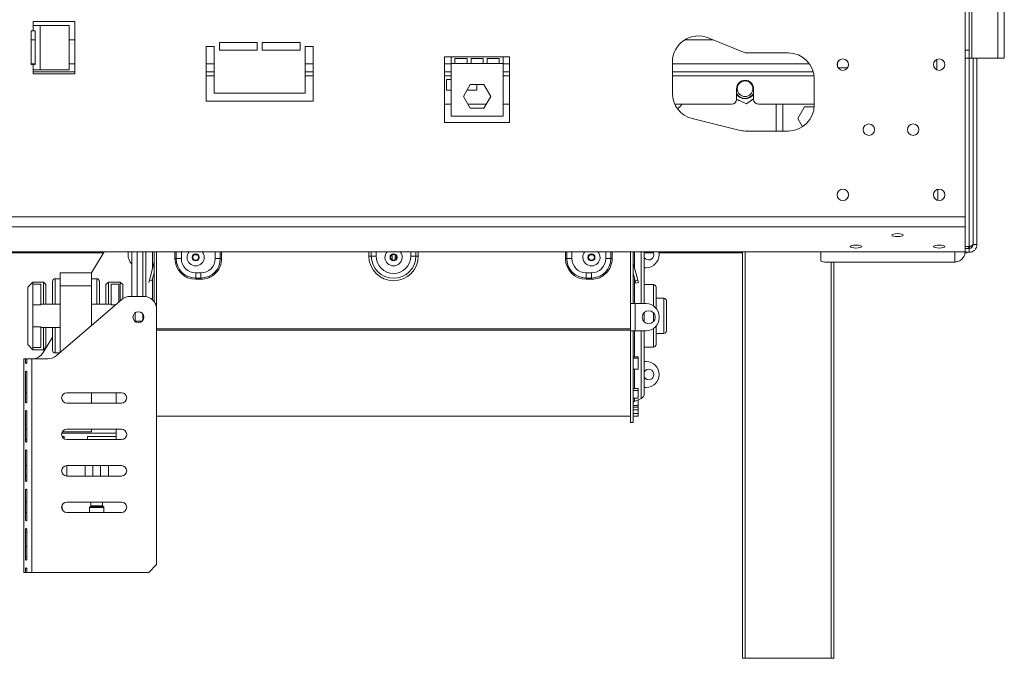
# Model space of a CAD drawing. Units: millimetres. Extents: x 5 to 270, y 3 to 206.
# Drawn here: x 132 to 151, y 111 to 124 of the extents above; entities that cross this region are included whole.
import ezdxf

# ---------------------------------------------------------------- set-up
doc = ezdxf.new("R2010")
doc.units = ezdxf.units.MM

msp = doc.modelspace()

# ---------------------------------------------------------------- linework, layer by layer
at = {"color": 7, "linetype": 'Continuous', "lineweight": 15}
for p, q in [((150.47981601, 123.03430862), (150.47981601, 144.48430862)), ((150.52981601, 122.88430862), (150.52981601, 144.63430862)), ((151.02981601, 144.63430862), (151.02981601, 122.88430862)), ((151.15481601, 144.63430862), (151.15481601, 122.88430862)), ((150.40481601, 119.83777401), (150.40481601, 124.40930862)), ((132.50481601, 123.58430862), (133.30481601, 123.58430862)), ((132.50481601, 123.50930862), (132.50481601, 123.58430862)), ((132.50731601, 123.50930862), (132.50481601, 123.50930862)), ((132.50731601, 123.50930862), (132.50731601, 123.40930862)), ((132.50731601, 123.50930862), (132.63627839, 123.50930862)), ((132.63627839, 122.65930862), (132.63627839, 123.50930862)), ((133.19627839, 123.50930862), (132.63627839, 123.50930862)), ((133.19627839, 122.65930862), (133.19627839, 123.50930862)), ((133.30481601, 123.58430862), (133.30481601, 122.58430862)), ((132.46731601, 123.40930862), (132.50731601, 123.40930862)), ((132.46731601, 122.75930862), (132.46731601, 123.40930862)), ((132.54231601, 123.40930862), (132.50731601, 123.40930862)), ((132.54231601, 122.75930862), (132.54231601, 123.40930862)), ((132.46731601, 123.23430862), (132.54231601, 123.23430862)), ((133.19627839, 123.23430862), (133.30481601, 123.23430862)), ((135.97981601, 123.10930862), (135.82981601, 123.10930862)), ((135.82981601, 123.10930862), (135.82981601, 122.05930862)), ((135.97981601, 122.20930862), (135.97981601, 123.10930862)), ((136.80481601, 123.18430862), (136.07981601, 123.18430862)), ((136.07981601, 123.18430862), (136.07981601, 123.03430862)), ((136.80481601, 123.03430862), (136.80481601, 123.18430862)), ((137.62981601, 123.18430862), (136.90481601, 123.18430862)), ((136.90481601, 123.18430862), (136.90481601, 123.03430862)), ((137.62981601, 123.03430862), (137.62981601, 123.18430862)), ((137.87981601, 123.10930862), (137.72981601, 123.10930862)), ((137.72981601, 123.10930862), (137.72981601, 122.20930862)), ((137.87981601, 122.05930862), (137.87981601, 123.10930862)), ((145.01692467, 123.23430862), (145.56285835, 123.23430862)), ((145.46809246, 123.2727091), (146.17981601, 122.98430862)), ((136.07981601, 123.03430862), (136.80481601, 123.03430862)), ((136.90481601, 123.03430862), (137.62981601, 123.03430862)), ((140.52981601, 122.90930862), (140.40481601, 122.90930862)), ((140.40481601, 122.90930862), (140.40481601, 121.64530862)), ((141.52981601, 122.90930862), (140.52981601, 122.90930862)), ((140.52981601, 122.78034624), (140.52981601, 122.90930862)), ((141.65481601, 122.90930862), (141.52981601, 122.90930862)), ((141.52981601, 122.90930862), (141.52981601, 122.78034624)), ((141.65481601, 121.64530862), (141.65481601, 122.90930862)), ((146.17981601, 122.98430862), (147.00481601, 122.98430862)), ((150.40481601, 123.03430862), (150.47981601, 123.03430862)), ((150.47981601, 123.03430862), (150.47981601, 122.88430862)), ((132.50731601, 122.75930862), (132.46731601, 122.75930862)), ((132.50731601, 122.75930862), (132.54231601, 122.75930862)), ((132.50731601, 122.75930862), (132.50731601, 122.65930862)), ((140.52981601, 121.77034624), (140.52981601, 122.78034624)), ((140.60481601, 122.78034624), (140.52981601, 122.78034624)), ((140.60481601, 122.87930862), (140.60481601, 122.78034624)), ((140.83814935, 122.87930862), (140.60481601, 122.87930862)), ((140.83814935, 122.78034624), (140.60481601, 122.78034624)), ((140.83814935, 122.78034624), (140.83814935, 122.87930862)), ((140.91314935, 122.78034624), (140.83814935, 122.78034624)), ((140.91314935, 122.87930862), (140.91314935, 122.78034624)), ((141.14648268, 122.87930862), (140.91314935, 122.87930862)), ((141.14648268, 122.78034624), (140.91314935, 122.78034624)), ((141.14648268, 122.78034624), (141.14648268, 122.87930862)), ((141.22148268, 122.78034624), (141.14648268, 122.78034624)), ((141.22148268, 122.87930862), (141.22148268, 122.78034624)), ((141.45481601, 122.87930862), (141.22148268, 122.87930862)), ((141.45481601, 122.78034624), (141.22148268, 122.78034624)), ((141.45481601, 122.78034624), (141.45481601, 122.87930862)), ((141.52981601, 122.78034624), (141.45481601, 122.78034624)), ((141.52981601, 122.78034624), (141.52981601, 121.77034624)), ((144.78031601, 122.20930862), (144.78031601, 122.80930862)), ((147.95081601, 122.77161665), (147.95081601, 122.79514156)), ((147.95081601, 122.72347567), (147.95081601, 122.77161665)), ((150.47981601, 122.88430862), (150.40481601, 122.88430862)), ((150.47981601, 122.88430862), (150.52981601, 122.88430862)), ((150.52981601, 122.88430862), (151.02981601, 122.88430862)), ((150.55481601, 122.88430862), (150.55481601, 119.30555862)), ((150.62981601, 122.88430862), (150.62981601, 119.30555862)), ((151.15481601, 122.88430862), (151.02981601, 122.88430862)), ((132.50731601, 122.65930862), (132.50481601, 122.65930862)), ((132.50481601, 122.58430862), (132.50481601, 122.65930862)), ((132.50481601, 122.62161665), (133.30481601, 122.62161665)), ((133.30481601, 122.58430862), (132.50481601, 122.58430862)), ((132.63627839, 122.65930862), (132.50731601, 122.65930862)), ((132.63627839, 122.65930862), (133.19627839, 122.65930862)), ((135.82981601, 122.62161665), (135.97981601, 122.62161665)), ((137.72981601, 122.62161665), (137.87981601, 122.62161665)), ((140.40481601, 122.62161665), (140.52981601, 122.62161665)), ((141.52981601, 122.62161665), (141.65481601, 122.62161665)), ((144.78031601, 122.62161665), (147.48559299, 122.62161665)), ((147.96442953, 122.69661665), (148.1452025, 122.69661665)), ((140.44197806, 122.47168384), (140.44197806, 122.27168384)), ((140.52981601, 122.47168384), (140.44197806, 122.47168384)), ((140.76712164, 122.14784624), (140.89846883, 122.37534624)), ((140.89846883, 122.37534624), (141.1611632, 122.37534624)), ((141.02311317, 122.27168384), (141.02311317, 122.37534624)), ((141.1611632, 122.37534624), (141.29251039, 122.14784624)), ((141.65481601, 122.49181217), (141.65445571, 122.49181217)), ((141.65445571, 122.49181217), (141.65445571, 122.29181217)), ((141.65481601, 122.35930862), (141.65445571, 122.35930862)), ((147.50481601, 122.48430862), (147.50481601, 121.98430862)), ((137.72981601, 122.20930862), (135.97981601, 122.20930862)), ((140.44197806, 122.27168384), (140.52981601, 122.27168384)), ((140.83861931, 122.27168384), (141.02311317, 122.27168384)), ((141.65445571, 122.29181217), (141.65481601, 122.29181217)), ((141.65481601, 122.26681217), (141.65445571, 122.26681217)), ((141.65445571, 122.26681217), (141.65445571, 122.06681217)), ((141.65445571, 122.20930862), (141.65481601, 122.20930862)), ((146.01331601, 122.29661665), (146.01331601, 122.09661665)), ((146.33831601, 122.09661665), (146.33831601, 122.29661665)), ((135.82981601, 122.05930862), (137.87981601, 122.05930862)), ((140.40481601, 121.99661665), (140.52981601, 121.99661665)), ((140.89846883, 121.92034624), (140.76712164, 122.14784624)), ((140.85443409, 121.99661665), (141.20519794, 121.99661665)), ((141.29251039, 122.14784624), (141.1611632, 121.92034624)), ((141.52981601, 121.99661665), (141.65481601, 121.99661665)), ((141.65445571, 122.06681217), (141.65481601, 122.06681217)), ((144.82780952, 121.99661665), (145.91331601, 121.99661665)), ((146.01331517, 122.09620494), (146.20238849, 122.00916711)), ((146.03444529, 122.08647792), (146.04446883, 122.06911665)), ((146.04446883, 122.06911665), (146.07215939, 122.06911665)), ((146.20238849, 122.00916711), (146.33831601, 122.10534342)), ((146.28711613, 122.06911665), (146.3071632, 122.06911665)), ((146.3071632, 122.06911665), (146.32100848, 122.09309738)), ((146.43831601, 121.99661665), (147.50481601, 121.99661665)), ((146.77581601, 121.99661665), (146.77581601, 121.48430862)), ((146.90081601, 121.99661665), (146.90081601, 121.48430862)), ((141.1611632, 121.92034624), (140.89846883, 121.92034624)), ((147.31946883, 121.94936394), (147.18812164, 121.72186394)), ((147.50359339, 121.94936394), (147.31946883, 121.94936394)), ((140.40481601, 121.64530862), (141.65481601, 121.64530862)), ((141.52981601, 121.77034624), (140.52981601, 121.77034624)), ((146.05848476, 121.49925323), (145.15898476, 121.72425323)), ((147.18812164, 121.72186394), (147.27827425, 121.56571503)), ((147.00481601, 121.48430862), (146.17981601, 121.48430862)), ((149.87981601, 120.36643004), (149.87981601, 120.15218719)), ((87.40481601, 119.83777401), (150.40481601, 119.83777401)), ((150.40481601, 119.64458885), (150.40481601, 119.83777401)), ((87.40481601, 119.64458885), (150.40481601, 119.64458885)), ((150.40481601, 119.16667053), (150.40481601, 119.64458885)), ((87.40481601, 119.16667053), (150.40481601, 119.16667053)), ((133.85692873, 119.14701243), (132.02295651, 119.14701243)), ((133.62269101, 118.75930862), (133.8688055, 119.16667053)), ((134.40081601, 119.14430862), (134.40081601, 118.30930862)), ((134.61081601, 119.16667053), (134.61081601, 118.30930862)), ((134.82581601, 119.16667053), (134.82581601, 118.20930862)), ((134.87581601, 119.16667053), (134.87581601, 118.17180862)), ((135.22834153, 119.03430862), (135.22834153, 119.16667053)), ((135.25283642, 119.16667053), (135.25283642, 119.03430862)), ((143.97581601, 119.16667053), (143.97581601, 118.17180862)), ((144.02581601, 119.16667053), (144.02581601, 118.17180862)), ((144.24081601, 119.16667053), (144.24081601, 118.17180862)), ((144.2439038, 119.16667053), (144.24081601, 119.16198689)), ((144.41843579, 119.14701243), (144.24081601, 119.14701243)), ((146.12981601, 119.14701243), (144.52295651, 119.14701243)), ((146.12981601, 111.35930862), (146.12981601, 119.16667053)), ((147.62981601, 119.16667053), (147.62981601, 118.98695596)), ((150.42981601, 119.14701243), (150.3993895, 119.14701243)), ((150.40107056, 119.15555862), (150.47981601, 119.15555862)), ((150.47981601, 119.26591396), (150.40481601, 119.26591396)), ((150.40481601, 119.23055862), (150.47981601, 119.23055862)), ((150.42981601, 119.15555862), (150.42981601, 119.14701243)), ((150.42981601, 119.14701243), (150.44534238, 119.15555862)), ((150.47981601, 119.23055862), (150.47981601, 119.15555862)), ((150.48297993, 119.23120108), (150.49564513, 119.26862998)), ((150.55481601, 119.30555862), (150.62981601, 119.30555862)), ((134.73693306, 118.62232681), (134.82445305, 118.94895586)), ((134.82445305, 118.94895586), (134.82581601, 118.94859065)), ((135.22834153, 119.03430862), (135.25283642, 119.03430862)), ((135.25283642, 119.03430862), (135.35081601, 119.03430862)), ((135.59085583, 119.1040115), (135.6607762, 119.1040115)), ((136.0987956, 119.03430862), (136.00081601, 119.03430862)), ((136.1232905, 119.03430862), (136.0987956, 119.03430862)), ((138.95081601, 119.08430862), (138.99795647, 119.08430862)), ((138.99795647, 119.08430862), (139.09223737, 119.08430862)), ((139.39085583, 119.1040115), (139.39581601, 119.1040115)), ((139.39581601, 119.0111364), (139.39581601, 119.10748083)), ((139.45581601, 119.0111364), (139.45581601, 119.10748083)), ((139.45581601, 119.1040115), (139.4607762, 119.1040115)), ((139.85367556, 119.08430862), (139.75939466, 119.08430862)), ((139.90081601, 119.08430862), (139.85367556, 119.08430862)), ((142.72834153, 119.03430862), (142.75283642, 119.03430862)), ((142.75283642, 119.03430862), (142.85081601, 119.03430862)), ((143.19085583, 119.1040115), (143.2607762, 119.1040115)), ((143.5987956, 119.03430862), (143.50081601, 119.03430862)), ((143.6232905, 119.03430862), (143.5987956, 119.03430862)), ((144.02717898, 118.94895586), (144.02581601, 118.94859065)), ((144.11469897, 118.62232681), (144.02717898, 118.94895586)), ((147.62981601, 118.98695596), (147.70481601, 118.96754453)), ((147.70481601, 118.96754453), (150.20481601, 118.96754453)), ((147.87981601, 118.96754453), (147.87981601, 111.35930862)), ((133.02581601, 118.50930862), (133.02581601, 118.75930862)), ((133.02581601, 118.75930862), (133.62581601, 118.75930862)), ((133.62581601, 118.50930862), (133.62581601, 118.75930862)), ((134.78522935, 118.60938585), (134.82581601, 118.76085735)), ((135.62581601, 118.75930862), (135.72581601, 118.75930862)), ((135.62581601, 118.66132903), (135.62581601, 118.75930862)), ((135.72581601, 118.66132903), (135.72581601, 118.75930862)), ((143.22581601, 118.75930862), (143.12581601, 118.75930862)), ((143.12581601, 118.66132903), (143.12581601, 118.75930862)), ((143.22581601, 118.66132903), (143.22581601, 118.75930862)), ((144.06640268, 118.60938585), (144.02581601, 118.76085735)), ((144.27581601, 118.85930862), (144.24081601, 118.85930862)), ((132.50081601, 118.58430862), (132.40081601, 118.48430862)), ((132.70081601, 118.58430862), (132.50081601, 118.58430862)), ((132.50081601, 118.58430862), (132.50081601, 118.54393567)), ((132.75081601, 118.53430862), (132.70081601, 118.58430862)), ((132.70081601, 118.15930862), (132.70081601, 118.58430862)), ((132.87581601, 118.15930862), (132.87581601, 118.59680862)), ((133.02581601, 118.64680862), (132.92581601, 118.64680862)), ((133.72581601, 118.64680862), (133.62581601, 118.64680862)), ((133.77581601, 118.5968086), (133.77581601, 118.15930862)), ((133.95081601, 118.58430862), (133.90081601, 118.53430862)), ((134.17581601, 118.58430862), (133.95081601, 118.58430862)), ((133.95081601, 118.58430862), (133.95081601, 118.15930862)), ((134.22581601, 118.53430862), (134.17581601, 118.58430862)), ((134.17581601, 118.22359433), (134.17581601, 118.58430862)), ((134.73693306, 118.62232681), (134.7239921, 118.57403051)), ((134.78522935, 118.60938585), (134.73693306, 118.62232681)), ((135.62581601, 118.66132903), (135.72581601, 118.66132903)), ((135.62581601, 118.63683413), (135.62581601, 118.66132903)), ((135.72581601, 118.63683413), (135.62581601, 118.63683413)), ((135.72581601, 118.63683413), (135.72581601, 118.66132903)), ((143.22581601, 118.66132903), (143.12581601, 118.66132903)), ((143.12581601, 118.63683413), (143.12581601, 118.66132903)), ((143.12581601, 118.63683413), (143.22581601, 118.63683413)), ((143.22581601, 118.63683413), (143.22581601, 118.66132903)), ((144.06640268, 118.60938585), (144.11469897, 118.62232681)), ((144.07934363, 118.56108956), (144.06640268, 118.60938585)), ((144.12763992, 118.57403051), (144.07934363, 118.56108956)), ((144.11469897, 118.62232681), (144.12763992, 118.57403051)), ((132.40081601, 117.38430862), (132.40081601, 118.48430862)), ((132.50081601, 118.14533337), (132.50081601, 118.54393567)), ((132.65081601, 118.54393567), (132.50081601, 118.54393567)), ((132.65081601, 118.14533337), (132.65081601, 118.54393567)), ((132.75081601, 118.53430862), (132.75081601, 118.15930862)), ((133.02581601, 117.23788005), (133.02581601, 118.50930862)), ((133.02581601, 118.50930862), (133.62581601, 118.50930862)), ((133.62581601, 117.75216576), (133.62581601, 118.50930862)), ((133.90081601, 118.15930862), (133.90081601, 118.53430862)), ((134.00081601, 118.14533337), (134.00081601, 118.54393567)), ((134.00081601, 118.54393567), (134.15081601, 118.54393567)), ((134.15081601, 118.20216576), (134.15081601, 118.54393567)), ((134.22581601, 118.53430862), (134.22581601, 118.26473296)), ((144.41581601, 118.53430862), (144.24081601, 118.53430862)), ((144.46581601, 118.48430862), (144.46581601, 118.08428939)), ((132.94603284, 117.16949447), (134.20559919, 118.24912277)), ((134.36829703, 118.30930862), (134.62581601, 118.30930862)), ((144.61581601, 118.27180862), (144.46581601, 118.27180862)), ((144.66581601, 118.22180862), (144.66581601, 117.93430862)), ((132.50081601, 117.72328387), (132.50081601, 118.14533337)), ((132.65081601, 118.14533337), (132.50081601, 118.14533337)), ((133.02581601, 118.15930862), (132.65081601, 118.15930862)), ((134.00081601, 118.15930862), (133.62581601, 118.15930862)), ((134.87581601, 118.17180862), (134.84907315, 118.17180862)), ((134.87581601, 118.05930862), (134.87581601, 118.17180862)), ((134.87581601, 113.15930862), (134.87581601, 118.05930862)), ((143.97581601, 117.64680862), (143.97581601, 118.17180862)), ((143.97581601, 118.17180862), (144.02581601, 118.17180862)), ((144.02581601, 118.17180862), (144.06581601, 118.17180862)), ((144.06581601, 117.64680862), (144.06581601, 118.17180862)), ((144.27581601, 118.17180862), (144.06581601, 118.17180862)), ((144.24081601, 118.00096013), (144.24081601, 117.93430862)), ((134.46081601, 117.99177073), (134.46081601, 117.8268465)), ((134.46081601, 117.83430862), (134.59930071, 117.83430862)), ((134.61081601, 117.97095276), (134.61081601, 117.93430862)), ((134.61081601, 117.93430862), (134.61081601, 117.84766448)), ((144.24081601, 117.93430862), (144.24081601, 117.8176571)), ((144.52581601, 117.89680862), (144.52581601, 117.92180862)), ((144.66581601, 117.93430862), (144.66581601, 117.64680862)), ((132.50081601, 117.32468156), (132.50081601, 117.72328387)), ((132.65081601, 117.72328387), (132.50081601, 117.72328387)), ((132.65081601, 117.32468156), (132.65081601, 117.72328387)), ((132.65081601, 117.70930862), (133.02581601, 117.70930862)), ((132.70081601, 117.28430862), (132.70081601, 117.70930862)), ((132.75081601, 117.70930862), (132.75081601, 117.33430862)), ((132.87581601, 117.27180863), (132.87581601, 117.70930862)), ((143.97581601, 117.68398358), (134.87581601, 117.68398358)), ((143.97581601, 117.66308337), (134.87581601, 117.66308337)), ((143.97581601, 117.64680862), (143.97581601, 115.88430862)), ((143.97581601, 117.64680862), (144.02581601, 117.64680862)), ((144.06581601, 117.64680862), (144.02581601, 117.64680862)), ((144.02581601, 117.64680862), (144.02581601, 115.88430862)), ((144.06581601, 117.64680862), (144.27581601, 117.64680862)), ((144.24081601, 117.64680862), (144.24081601, 116.44119655)), ((144.46581601, 117.73432785), (144.46581601, 117.38430862)), ((132.69875167, 117.23002971), (132.87581601, 117.52310172)), ((144.46581601, 117.59680862), (144.61581601, 117.59680862)), ((132.40081601, 117.38430862), (132.50081601, 117.28430862)), ((132.65081601, 117.32468156), (132.50081601, 117.32468156)), ((132.50081601, 117.32468156), (132.50081601, 117.28430862)), ((132.50081601, 117.28430862), (132.70081601, 117.28430862)), ((132.70081601, 117.28430862), (132.75081601, 117.33430862)), ((144.24081601, 117.33430862), (144.41581601, 117.33430862)), ((132.35806691, 117.10930862), (132.32581601, 117.10930862)), ((132.32581601, 113.00930862), (132.32581601, 117.10930862)), ((132.35806691, 117.03430862), (132.35806691, 117.10930862)), ((132.38289051, 117.10930862), (132.35806691, 117.10930862)), ((132.47581601, 117.10930862), (132.38289051, 117.10930862)), ((132.38289051, 117.10930862), (132.38289051, 117.03430862)), ((132.47581601, 113.00930862), (132.47581601, 117.10930862)), ((132.78333499, 117.10930862), (132.47581601, 117.10930862)), ((132.92581601, 117.22180862), (133.00706601, 117.22180862)), ((144.02581601, 117.14715898), (144.12581601, 117.14715898)), ((144.02581601, 117.12301115), (144.12581601, 117.12301115)), ((144.12581601, 117.12301115), (144.12581601, 117.14715898)), ((144.12581601, 117.12301115), (144.12581601, 116.91331849)), ((144.24081601, 117.05930862), (144.27581601, 117.05930862)), ((132.35806691, 116.27930862), (132.35806691, 116.85930862)), ((132.38289051, 116.85930862), (132.38289051, 116.27930862)), ((144.12581601, 116.91331849), (144.02581601, 116.91331849)), ((144.02581601, 116.54194568), (144.12581601, 116.54194568)), ((144.02581601, 116.50341529), (144.12581601, 116.50341529)), ((144.12581601, 116.50341529), (144.12581601, 116.54194568)), ((144.12581601, 116.50341529), (144.12581601, 116.35676815)), ((144.27581601, 116.55930862), (144.24081601, 116.55930862)), ((132.38289051, 116.45930862), (132.35806691, 116.45930862)), ((133.15081601, 116.45930862), (134.20081601, 116.45930862)), ((133.62581601, 116.25930862), (133.62581601, 116.45930862)), ((134.10081601, 116.25930862), (134.10081601, 116.45930862)), ((144.12581601, 116.35676815), (144.02581601, 116.35676815)), ((144.05472948, 116.29086881), (144.18298909, 116.35052444)), ((144.12581601, 116.3213338), (144.12022921, 116.3213338)), ((144.12581601, 116.21676023), (144.12581601, 116.3213338)), ((132.35806691, 115.52430862), (132.35806691, 116.10430862)), ((132.38289051, 116.10430862), (132.38289051, 115.52430862)), ((134.20081601, 116.25930862), (133.15081601, 116.25930862)), ((144.02581601, 116.21676023), (144.12581601, 116.21676023)), ((144.02581601, 116.178856), (144.12581601, 116.178856)), ((144.02581601, 116.13169697), (144.12581601, 116.13169697)), ((144.12581601, 116.178856), (144.12581601, 116.21676023)), ((144.12581601, 116.13169697), (144.12581601, 116.178856)), ((144.12581601, 116.13169697), (144.12581601, 116.06295125)), ((134.87581601, 116.00930862), (143.97581601, 116.00930862)), ((144.12581601, 116.06295125), (144.02581601, 116.06295125)), ((144.02581601, 116.06075216), (144.12581601, 116.06075216)), ((144.02581601, 116.01078647), (144.12581601, 116.01078647)), ((144.12581601, 116.06075216), (144.12581601, 116.06295125)), ((144.12581601, 116.01078647), (144.12581601, 116.06075216)), ((132.38289051, 115.75930862), (132.35806691, 115.75930862)), ((133.15081601, 115.75930862), (134.20081601, 115.75930862)), ((133.62581601, 115.70930862), (133.62581601, 115.75930862)), ((134.10081601, 115.68430862), (134.10081601, 115.75930862)), ((143.97581601, 115.88430862), (144.02581601, 115.88430862)), ((132.38289051, 115.55930862), (132.35806691, 115.55930862)), ((134.10081601, 115.68430862), (133.05399143, 115.68430862)), ((133.0591645, 115.61930862), (133.10081601, 115.61930862)), ((133.06421347, 115.70930862), (133.62581601, 115.70930862)), ((133.10081601, 115.61930862), (133.10081601, 115.57270608)), ((134.20081601, 115.55930862), (133.15081601, 115.55930862)), ((133.55081601, 115.61930862), (134.10081601, 115.61930862)), ((133.55081601, 115.55930862), (133.55081601, 115.61930862)), ((134.10081601, 115.61930862), (134.10081601, 115.68430862)), ((134.10081601, 115.55930862), (134.10081601, 115.61930862)), ((132.35806691, 114.76930862), (132.35806691, 115.34930862)), ((132.38289051, 115.34930862), (132.38289051, 114.76930862)), ((132.38289051, 115.05930862), (132.35806691, 115.05930862)), ((133.15081601, 114.85930862), (133.15081601, 115.05930862)), ((133.15081601, 115.05930862), (134.20081601, 115.05930862)), ((133.50081601, 115.05930862), (133.50081601, 114.85930862)), ((133.95081601, 114.85930862), (133.95081601, 115.05930862)), ((132.38289051, 114.85930862), (132.35806691, 114.85930862)), ((134.20081601, 114.85930862), (133.15081601, 114.85930862)), ((132.35806691, 114.01430862), (132.35806691, 114.59430862)), ((132.38289051, 114.59430862), (132.38289051, 114.01430862)), ((132.38289051, 114.35930862), (132.35806691, 114.35930862)), ((133.06038708, 114.26223755), (133.0515148, 114.27110983)), ((133.06331601, 114.21089633), (133.06331601, 114.25516648)), ((133.15081601, 114.35930862), (134.20081601, 114.35930862)), ((133.58831601, 114.25516648), (133.58831601, 114.15930862)), ((133.61038708, 114.28137968), (133.59124495, 114.26223755)), ((133.61331601, 114.35930862), (133.61331601, 114.28845075)), ((133.83831601, 114.28845075), (133.83831601, 114.35930862)), ((133.86038708, 114.26223755), (133.84124495, 114.28137968)), ((133.86331601, 114.15930862), (133.86331601, 114.25516648)), ((132.38289051, 114.15930862), (132.35806691, 114.15930862)), ((134.20081601, 114.15930862), (133.15081601, 114.15930862)), ((132.35806691, 113.25930862), (132.35806691, 113.83930862)), ((132.38289051, 113.83930862), (132.38289051, 113.25930862)), ((132.35806691, 113.78430862), (132.38289051, 113.78430862)), ((132.38289051, 113.50930862), (132.35806691, 113.50930862)), ((132.35806691, 113.00930862), (132.35806691, 113.08430862)), ((132.38289051, 113.08430862), (132.35806691, 113.08430862)), ((132.38289051, 113.08430862), (132.38289051, 113.00930862)), ((134.72581601, 113.00930862), (134.87581601, 113.15930862)), ((132.32581601, 113.00930862), (132.35806691, 113.00930862)), ((132.38289051, 113.00930862), (132.35806691, 113.00930862)), ((132.38289051, 113.00930862), (132.47581601, 113.00930862)), ((134.72581601, 113.00930862), (132.47581601, 113.00930862)), ((146.17981601, 111.35930862), (146.12981601, 111.35930862)), ((147.82981601, 111.35930862), (146.17981601, 111.35930862)), ((147.87981601, 111.35930862), (147.82981601, 111.35930862))]:
    msp.add_line(p, q, dxfattribs=at)
at = {"color": 8, "linetype": 'Continuous', "lineweight": 15}
for p, q in [((132.46731601, 122.77161665), (132.54231601, 122.77161665)), ((133.19627839, 122.77161665), (133.30481601, 122.77161665)), ((135.82981601, 122.77161665), (135.97981601, 122.77161665)), ((137.72981601, 122.77161665), (137.87981601, 122.77161665)), ((140.40481601, 122.77161665), (140.52981601, 122.77161665)), ((141.52981601, 122.77161665), (141.65481601, 122.77161665)), ((144.78031601, 122.77161665), (147.41402757, 122.77161665)), ((147.94550676, 122.77161665), (147.95081601, 122.77161665)), ((149.86081601, 122.65849195), (149.86081601, 122.86012528)), ((150.47981601, 122.88430862), (150.47981601, 119.26591396)), ((135.82981601, 122.54661665), (135.97981601, 122.54661665)), ((137.72981601, 122.54661665), (137.87981601, 122.54661665)), ((140.40481601, 122.54661665), (140.52981601, 122.54661665)), ((141.52981601, 122.54661665), (141.65481601, 122.54661665)), ((144.78031601, 122.54661665), (147.50091853, 122.54661665)), ((134.50081601, 119.16667053), (134.50081601, 118.30930862)), ((134.66864294, 118.30561301), (134.66864294, 119.16667053)), ((134.79690255, 119.16667053), (134.79690255, 118.84613601)), ((135.35081601, 119.16667053), (135.35081601, 119.03430862)), ((136.00081601, 119.03430862), (136.00081601, 119.16667053)), ((136.0987956, 119.03430862), (136.0987956, 119.16667053)), ((136.1232905, 119.16667053), (136.1232905, 119.03430862)), ((138.95081601, 119.08430862), (138.95081601, 119.16667053)), ((138.99795647, 119.08430862), (138.99795647, 119.16667053)), ((139.09223737, 119.16667053), (139.09223737, 119.08430862)), ((139.75939466, 119.08430862), (139.75939466, 119.16667053)), ((139.85367556, 119.16667053), (139.85367556, 119.08430862)), ((139.90081601, 119.16667053), (139.90081601, 119.08430862)), ((142.72834153, 119.16667053), (142.72834153, 119.03430862)), ((142.75283642, 119.03430862), (142.75283642, 119.16667053)), ((142.85081601, 119.03430862), (142.85081601, 119.16667053)), ((143.50081601, 119.16667053), (143.50081601, 119.03430862)), ((143.5987956, 119.16667053), (143.5987956, 119.03430862)), ((143.6232905, 119.03430862), (143.6232905, 119.16667053)), ((144.05472948, 119.16667053), (144.05472948, 118.84613601)), ((144.18298909, 118.17180862), (144.18298909, 119.16667053)), ((146.17981601, 119.16667053), (146.17981601, 111.35930862)), ((150.20481601, 118.96754453), (150.20481601, 119.16667053)), ((147.82981601, 111.35930862), (147.82981601, 118.96754453)), ((132.92581601, 118.64680862), (132.92581601, 118.15930862)), ((133.72581601, 118.15930862), (133.72581601, 118.64680862)), ((134.79690255, 118.65295084), (134.79690255, 118.24159794)), ((144.05472948, 118.65295084), (144.05472948, 118.17180862)), ((144.41581601, 118.12893177), (144.41581601, 118.53430862)), ((144.61581601, 117.93430862), (144.61581601, 118.27180862)), ((134.00081601, 118.14533337), (134.08451156, 118.14533337)), ((144.41581601, 117.93430862), (144.41581601, 117.99605537)), ((144.41581601, 117.82256186), (144.41581601, 117.93430862)), ((144.61581601, 117.59680862), (144.61581601, 117.93430862)), ((132.92581601, 117.70930862), (132.92581601, 117.22180862)), ((144.05472948, 117.64680862), (144.05472948, 117.14715898)), ((144.18298909, 116.35052444), (144.18298909, 117.64680862)), ((144.41581601, 117.33430862), (144.41581601, 117.68968547)), ((144.05472948, 116.91331849), (144.05472948, 116.54194568)), ((144.05472948, 116.35676815), (144.05472948, 116.29086881)), ((133.65081601, 115.05930862), (133.65081601, 114.85930862)), ((133.80081601, 115.05930862), (133.80081601, 114.85930862)), ((133.05085892, 114.26223755), (133.06038708, 114.26223755)), ((133.06331601, 114.25516648), (133.05090184, 114.25516648)), ((133.86331601, 114.25516648), (133.58831601, 114.25516648)), ((133.59124495, 114.26223755), (133.72581601, 114.26223755)), ((133.84124495, 114.28137968), (133.61038708, 114.28137968)), ((133.61331601, 114.28845075), (133.72581601, 114.28845075)), ((133.72581601, 114.28845075), (133.83831601, 114.28845075)), ((133.72581601, 114.26223755), (133.86038708, 114.26223755)), ((132.38289051, 113.30930862), (132.35806691, 113.30930862))]:
    msp.add_line(p, q, dxfattribs=at)
at = {"color": 7, "linetype": 'Continuous', "lineweight": 15, "flags": 128}
for points in [[(146.33831601, 122.20727772), (146.32446093, 122.18574562), (146.28292469, 122.14523823)], [(144.87869409, 121.91148344), (144.9293694, 121.95575523), (144.96597461, 121.99661665)], [(149.10481601, 119.45688474), (149.06272084, 119.45905189), (149.02703427, 119.46522343), (149.00318926, 119.4744598), (148.99481601, 119.48535483), (149.00318926, 119.49624987), (149.02703427, 119.50548623), (149.06272084, 119.51165777), (149.10481601, 119.51382493), (149.14691119, 119.51165777), (149.18259776, 119.50548623), (149.20644276, 119.49624987), (149.21481601, 119.48535483), (149.20644276, 119.4744598), (149.18259776, 119.46522343), (149.14691119, 119.45905189), (149.10481601, 119.45688474)], [(134.32581601, 119.10930862), (134.33061969, 119.1580812), (134.33248576, 119.16667053)], [(134.40334835, 119.16667053), (134.40273749, 119.16381765), (134.40081601, 119.14430862)], [(144.42581601, 119.10930862), (144.41820397, 119.14757696), (144.40772823, 119.16667053)], [(144.52581601, 119.10930862), (144.52101233, 119.1580812), (144.51914626, 119.16667053)], [(148.30481601, 119.23688855), (148.26272084, 119.23905571), (148.22703427, 119.24522725), (148.20318926, 119.25446361), (148.19481601, 119.26535864), (148.20318926, 119.27625368), (148.22703427, 119.28549004), (148.26272084, 119.29166158), (148.30481601, 119.29382874), (148.34691119, 119.29166158), (148.38259776, 119.28549004), (148.40644276, 119.27625368), (148.41481601, 119.26535864), (148.40644276, 119.25446361), (148.38259776, 119.24522725), (148.34691119, 119.23905571), (148.30481601, 119.23688855)], [(149.90481601, 119.23688855), (149.86272084, 119.23905571), (149.82703427, 119.24522725), (149.80318926, 119.25446361), (149.79481601, 119.26535864), (149.80318926, 119.27625368), (149.82703427, 119.28549004), (149.86272084, 119.29166158), (149.90481601, 119.29382874), (149.94691119, 119.29166158), (149.98259776, 119.28549004), (150.00644276, 119.27625368), (150.01481601, 119.26535864), (150.00644276, 119.25446361), (149.98259776, 119.24522725), (149.94691119, 119.23905571), (149.90481601, 119.23688855)]]:
    msp.add_lwpolyline(points, dxfattribs=at)
at = {"color": 7, "linetype": 'Continuous', "lineweight": 15}
for centre, radius in [((148.05481601, 122.75930862), 0.11), ((149.90481601, 122.75930862), 0.11), ((146.17581601, 122.29661665), 0.15), ((148.55481601, 121.50930862), 0.11), ((149.40481601, 121.50930862), 0.11), ((148.05481601, 120.25930862), 0.11), ((149.90481601, 120.25930862), 0.11), ((135.62581601, 119.05930862), 0.06766571), ((139.42581601, 119.05930862), 0.06766571), ((143.22581601, 119.05930862), 0.06766571), ((135.62581601, 119.05930862), 0.05925), ((135.62581601, 119.05930862), 0.05675), ((139.42581601, 119.05930862), 0.05925), ((139.42581601, 119.05930862), 0.05675), ((143.22581601, 119.05930862), 0.05925), ((143.22581601, 119.05930862), 0.05675), ((134.52581601, 117.90930862), 0.105), ((144.32581601, 117.90930862), 0.125)]:
    msp.add_circle(centre, radius, dxfattribs=at)
for centre, radius, start, end in [((145.28031601, 122.80930862), 0.5, 67.941510565, 180), ((147.00481601, 122.48430862), 0.5, 0, 90), ((146.17581601, 122.29661665), 0.1625, 0, 180), ((145.28031601, 122.20930862), 0.5, 180, 255.95626297), ((146.17581601, 122.29661665), 0.18543919, 208.801027985, 305.281538822), ((146.17581601, 122.29661665), 0.195, 213.557309762, 326.442690238), ((145.91331601, 122.09661665), 0.1, 270, 0), ((146.43831601, 122.09661665), 0.1, 180, 270), ((147.00481601, 121.98430862), 0.5, 270, 0), ((146.17981601, 121.98430862), 0.5, 255.95626297, 270), ((150.47981601, 119.30555862), 0.15, 270, 0), ((150.47981601, 119.30555862), 0.075, 270, 0), ((134.57581601, 119.10930862), 0.25, 180, 225.572995998), ((134.78581601, 118.95930862), 0.04, 345, 0), ((135.62581601, 119.03430862), 0.39747449, 180.000000003, 270), ((135.62581601, 119.03430862), 0.37297959, 180, 270), ((135.62581601, 119.03430862), 0.275, 180, 270), ((135.72581601, 119.03430862), 0.275, 270, 0), ((135.72581601, 119.03430862), 0.37297959, 270, 0), ((135.72581601, 119.03430862), 0.39747449, 270, 0.000000003), ((139.42581601, 119.08430862), 0.475, 180, 0), ((139.42581601, 119.08430862), 0.42785955, 180, 0), ((139.42581601, 119.08430862), 0.33357864, 180, 0), ((143.12581601, 119.03430862), 0.39747449, 180.000000003, 270), ((143.12581601, 119.03430862), 0.37297959, 180, 270), ((143.12581601, 119.03430862), 0.275, 180, 270), ((143.22581601, 119.03430862), 0.275, 270, 0), ((143.22581601, 119.03430862), 0.37297959, 270, 0), ((143.22581601, 119.03430862), 0.39747449, 270, 0.000000005), ((144.06581601, 118.95930862), 0.04, 180, 195), ((144.32581601, 119.10930862), 0.1, 211.78833062, 0), ((144.27581601, 119.10930862), 0.25, 270, 0), ((132.92581601, 118.59680862), 0.05, 90, 180), ((133.72581601, 118.59680862), 0.05, 0, 90), ((144.41581601, 118.48430862), 0.05, 0, 90), ((134.36829703, 118.05930862), 0.25, 90, 130.601294645), ((134.62581601, 118.05930862), 0.25, 0, 90), ((144.61581601, 118.22180862), 0.05, 0, 90), ((144.27581601, 117.92180862), 0.25, 0, 90), ((144.27581601, 117.89680862), 0.25, 270, 0), ((144.61581601, 117.64680862), 0.05, 270, 0), ((132.92581601, 117.27180862), 0.05, 180, 270), ((144.41581601, 117.38430862), 0.05, 270, 0), ((132.48477279, 117.35930862), 0.25, 270, 328.861027563), ((132.78333499, 117.35930862), 0.25, 270, 310.601294645), ((144.27581601, 116.80930862), 0.25, 0, 90), ((144.32581601, 116.80930862), 0.1, 0, 148.21166938), ((144.32581601, 116.80930862), 0.1, 211.78833062, 0), ((144.27581601, 116.80930862), 0.25, 270, 0), ((133.15081601, 116.35930862), 0.1, 90, 270), ((134.20081601, 116.35930862), 0.1, 270, 90), ((144.07581601, 116.24553275), 0.05, 114.943905263, 180), ((144.14081601, 116.44119655), 0.1, 294.943905263, 0), ((133.15081601, 115.65930862), 0.1, 90, 270), ((134.20081601, 115.65930862), 0.1, 270, 90), ((133.15081601, 114.95930862), 0.1, 90, 270), ((134.20081601, 114.95930862), 0.1, 270, 90), ((133.15081601, 114.25930862), 0.1, 90, 270), ((133.05331601, 114.25516648), 0.01, 0, 45), ((133.59831601, 114.25516648), 0.01, 135, 180), ((133.60331601, 114.28845075), 0.01, 315, 0), ((133.84831601, 114.28845075), 0.01, 180, 225), ((133.85331601, 114.25516648), 0.01, 0, 45), ((134.20081601, 114.25930862), 0.1, 270, 90)]:
    msp.add_arc(centre, radius, start, end, dxfattribs=at)
at = {"color": 8, "linetype": 'Continuous', "lineweight": 15}
for centre in [(135.62581601, 119.05930862), (139.42581601, 119.05930862), (143.22581601, 119.05930862)]:
    msp.add_arc(centre, 0.16556376, 139.574208558, 40.425791442, dxfattribs=at)
at = {"color": 7, "linetype": 'Continuous', "lineweight": 15}
msp.add_open_spline([(150.20481601, 118.96754453), (150.23102342, 118.97160424), (150.28343824, 118.97972368), (150.34954723, 119.02786511), (150.39579707, 119.09518901), (150.4018097, 119.14812951), (150.40481601, 119.17459976)], degree=3, dxfattribs=at)
for points, knots in [([(150.45222942, 119.23055862), (150.45799586, 119.23522683), (150.46880253, 119.24397536), (150.47960917, 119.25950177), (150.48464939, 119.26674329)], [0, 0, 0, 0, 0.5336000597, 1, 1, 1, 1]), ([(150.47981601, 119.26591396), (150.48871892, 119.2689106), (150.50652473, 119.27490388), (150.529904, 119.28389428), (150.54688874, 119.29287772), (150.55409581, 119.30011811), (150.55465329, 119.30432939), (150.55481601, 119.30555862)], [0, 0, 0, 0, 0.2266854413, 0.4533708671, 0.6799804272, 0.9065897219, 1, 1, 1, 1]), ([(150.47981601, 119.26591396), (150.49726641, 119.26879221), (150.52237097, 119.27293294), (150.5432795, 119.27707367), (150.54965433, 119.27833614)], [0, 0, 0, 0, 0.6951085025, 1, 1, 1, 1]), ([(132.38289051, 117.03430862), (132.38233834, 117.03232708), (132.38130169, 117.02860691), (132.37825876, 117.02420608), (132.3743089, 117.02175041), (132.37036208, 117.02112516), (132.36668528, 117.02208469), (132.3621451, 117.02593963), (132.35977337, 117.03080673), (132.35806691, 117.03430862)], [0, 0, 0, 0, 0.13563863569, 0.25465069256, 0.37262831888, 0.50552708969, 0.60490639213, 0.71572941264, 1, 1, 1, 1]), ([(132.35806691, 116.85930862), (132.35850415, 116.86129015), (132.35932504, 116.86501032), (132.36184495, 116.86941116), (132.36532993, 116.87186683), (132.36909422, 116.87249207), (132.37287141, 116.87153255), (132.37783516, 116.8676776), (132.38077517, 116.8628105), (132.38289051, 116.85930862)], [0, 0, 0, 0, 0.1356386357, 0.2546506926, 0.3726283189, 0.5055270897, 0.6049063921, 0.7157294127, 1, 1, 1, 1]), ([(132.38289051, 116.27930862), (132.38233834, 116.27732708), (132.38130169, 116.27360691), (132.37825876, 116.26920608), (132.3743089, 116.26675041), (132.37036208, 116.26612516), (132.36668528, 116.26708469), (132.3621451, 116.27093963), (132.35977337, 116.27580673), (132.35806691, 116.27930862)], [0, 0, 0, 0, 0.1356386357, 0.2546506926, 0.3726283189, 0.5055270897, 0.6049063921, 0.7157294127, 1, 1, 1, 1]), ([(132.35806691, 116.10430862), (132.35850415, 116.10629015), (132.35932504, 116.11001032), (132.36184495, 116.11441116), (132.36532993, 116.11686683), (132.36909422, 116.11749207), (132.37287141, 116.11653255), (132.37783516, 116.1126776), (132.38077517, 116.1078105), (132.38289051, 116.10430862)], [0, 0, 0, 0, 0.1356386357, 0.2546506926, 0.3726283189, 0.5055270897, 0.6049063921, 0.7157294127, 1, 1, 1, 1]), ([(132.38289051, 115.52430862), (132.38233834, 115.52232708), (132.38130169, 115.51860691), (132.37825876, 115.51420608), (132.3743089, 115.51175041), (132.37036208, 115.51112516), (132.36668528, 115.51208469), (132.3621451, 115.51593963), (132.35977337, 115.52080673), (132.35806691, 115.52430862)], [0, 0, 0, 0, 0.13563863571, 0.25465069258, 0.37262831889, 0.50552708969, 0.60490639215, 0.71572941266, 1, 1, 1, 1]), ([(132.35806691, 115.34930862), (132.35850415, 115.35129015), (132.35932504, 115.35501032), (132.36184495, 115.35941116), (132.36532993, 115.36186683), (132.36909422, 115.36249207), (132.37287141, 115.36153255), (132.37783516, 115.3576776), (132.38077517, 115.3528105), (132.38289051, 115.34930862)], [0, 0, 0, 0, 0.1356386357, 0.2546506926, 0.3726283189, 0.5055270897, 0.6049063922, 0.7157294127, 1, 1, 1, 1]), ([(132.38289051, 114.76930862), (132.38233834, 114.76732708), (132.38130169, 114.76360691), (132.37825876, 114.75920608), (132.3743089, 114.75675041), (132.37036208, 114.75612516), (132.36668528, 114.75708469), (132.3621451, 114.76093963), (132.35977337, 114.76580673), (132.35806691, 114.76930862)], [0, 0, 0, 0, 0.1356386357, 0.2546506926, 0.3726283189, 0.5055270897, 0.6049063922, 0.7157294127, 1, 1, 1, 1]), ([(132.35806691, 114.59430862), (132.35850415, 114.59629015), (132.35932504, 114.60001032), (132.36184495, 114.60441116), (132.36532993, 114.60686683), (132.36909422, 114.60749207), (132.37287141, 114.60653255), (132.37783516, 114.6026776), (132.38077517, 114.5978105), (132.38289051, 114.59430862)], [0, 0, 0, 0, 0.1356386357, 0.2546506926, 0.3726283189, 0.5055270897, 0.6049063922, 0.7157294127, 1, 1, 1, 1]), ([(132.38289051, 114.01430862), (132.38233834, 114.01232708), (132.38130169, 114.00860691), (132.37825876, 114.00420608), (132.3743089, 114.00175041), (132.37036208, 114.00112516), (132.36668528, 114.00208469), (132.3621451, 114.00593963), (132.35977337, 114.01080673), (132.35806691, 114.01430862)], [0, 0, 0, 0, 0.1356386357, 0.2546506926, 0.3726283189, 0.5055270897, 0.6049063921, 0.7157294127, 1, 1, 1, 1]), ([(132.35806691, 113.83930862), (132.35850415, 113.84129015), (132.35932504, 113.84501032), (132.36184495, 113.84941116), (132.36532993, 113.85186683), (132.36909422, 113.85249207), (132.37287141, 113.85153255), (132.37783516, 113.8476776), (132.38077517, 113.8428105), (132.38289051, 113.83930862)], [0, 0, 0, 0, 0.13563863572, 0.2546506926, 0.3726283189, 0.5055270897, 0.60490639216, 0.71572941268, 1, 1, 1, 1]), ([(132.38289051, 113.25930862), (132.38233834, 113.25732708), (132.38130169, 113.25360691), (132.37825876, 113.24920608), (132.3743089, 113.24675041), (132.37036208, 113.24612516), (132.36668528, 113.24708469), (132.3621451, 113.25093963), (132.35977337, 113.25580673), (132.35806691, 113.25930862)], [0, 0, 0, 0, 0.1356386357, 0.2546506926, 0.3726283189, 0.5055270897, 0.6049063921, 0.7157294127, 1, 1, 1, 1]), ([(132.35806691, 113.08430862), (132.35850415, 113.08629015), (132.35932504, 113.09001032), (132.36184495, 113.09441116), (132.36532993, 113.09686683), (132.36909422, 113.09749207), (132.37287141, 113.09653255), (132.37783516, 113.0926776), (132.38077517, 113.0878105), (132.38289051, 113.08430862)], [0, 0, 0, 0, 0.1356386357, 0.2546506926, 0.3726283189, 0.5055270897, 0.6049063921, 0.7157294127, 1, 1, 1, 1])]:
    msp.add_open_spline(points, degree=3, knots=knots, dxfattribs=at)

doc.saveas('drawing.dxf')
